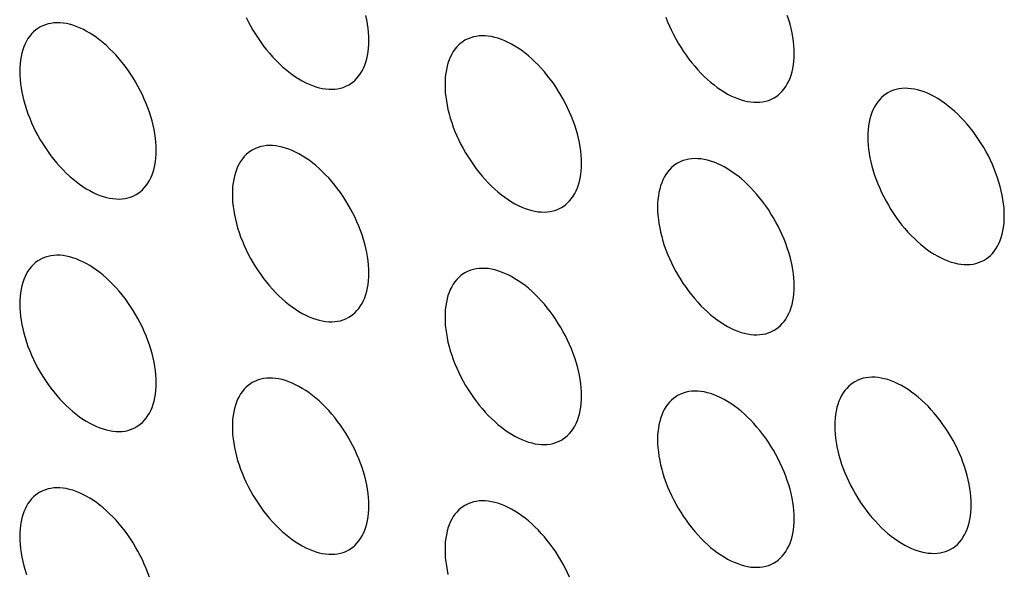
# Model space of a CAD drawing. Units: millimetres. Extents: x -48 to 48, y -241 to 241.
# Drawn here: x 0 to 10, y 109 to 115 of the extents above; entities that cross this region are included whole.
import ezdxf

# ---------------------------------------------------------------- set-up
doc = ezdxf.new("R2010")
doc.units = ezdxf.units.MM
doc.header["$LTSCALE"] = 16.335
doc.layers.add('ASSI', color=7, linetype='CONTINUOUS')

msp = doc.modelspace()

# ---------------------------------------------------------------- linework, layer by layer
at = {"layer": 'ASSI', "color": 7, "linetype": 'CONTINUOUS'}
for points in [[(1.264, 113.753), (1.263, 113.794), (1.261, 113.836), (1.256, 113.879), (1.25, 113.923), (1.242, 113.967), (1.233, 114.012), (1.222, 114.057), (1.209, 114.102), (1.194, 114.148), (1.178, 114.193), (1.16, 114.239), (1.141, 114.284), (1.121, 114.329), (1.099, 114.373), (1.075, 114.417), (1.051, 114.461), (1.025, 114.503), (0.998, 114.545), (0.97, 114.586), (0.941, 114.626), (0.911, 114.664), (0.88, 114.701), (0.848, 114.737), (0.815, 114.772), (0.782, 114.805), (0.749, 114.837), (0.714, 114.866), (0.68, 114.894), (0.645, 114.921), (0.61, 114.945), (0.575, 114.967), (0.539, 114.988), (0.504, 115.006), (0.469, 115.022), (0.434, 115.036), (0.4, 115.048), (0.366, 115.058), (0.332, 115.065), (0.299, 115.07), (0.266, 115.073), (0.234, 115.074), (0.204, 115.072), (0.173, 115.068), (0.144, 115.062), (0.116, 115.054), (0.089, 115.043), (0.063, 115.031), (0.057, 115.027)], [(2.196, 115.13), (2.218, 115.086), (2.242, 115.042), (2.266, 114.998), (2.292, 114.956), (2.319, 114.914), (2.347, 114.873), (2.376, 114.833), (2.406, 114.795), (2.437, 114.758), (2.469, 114.722), (2.502, 114.687), (2.535, 114.654), (2.568, 114.622), (2.603, 114.593), (2.637, 114.565), (2.672, 114.538), (2.707, 114.514), (2.742, 114.492), (2.778, 114.471), (2.813, 114.453), (2.848, 114.437), (2.883, 114.423), (2.917, 114.411), (2.951, 114.401), (2.985, 114.394), (3.018, 114.389), (3.051, 114.386), (3.082, 114.385), (3.113, 114.387), (3.143, 114.391), (3.173, 114.397), (3.201, 114.405), (3.228, 114.416), (3.254, 114.428), (3.26, 114.432)], [(3.467, 114.89), (3.466, 114.931), (3.463, 114.973), (3.459, 115.016), (3.453, 115.059), (3.445, 115.104), (3.436, 115.148)], [(6.544, 115.131), (6.562, 115.085), (6.581, 115.04), (6.602, 114.995), (6.624, 114.951), (6.647, 114.907), (6.672, 114.863), (6.698, 114.821), (6.724, 114.779), (6.753, 114.738), (6.782, 114.698), (6.812, 114.66), (6.843, 114.623), (6.875, 114.586), (6.907, 114.552), (6.94, 114.519), (6.974, 114.487), (7.008, 114.458), (7.043, 114.43), (7.077, 114.403), (7.113, 114.379), (7.148, 114.357), (7.183, 114.336), (7.218, 114.318), (7.253, 114.302), (7.288, 114.288), (7.323, 114.276), (7.357, 114.266), (7.391, 114.259), (7.424, 114.254), (7.456, 114.251), (7.488, 114.25), (7.519, 114.252)], [(7.872, 114.754), (7.872, 114.796), (7.869, 114.838), (7.865, 114.881), (7.858, 114.924), (7.851, 114.969), (7.841, 115.013), (7.83, 115.058), (7.817, 115.104), (7.802, 115.149)], [(0.057, 115.027), (0.039, 115.016), (0.015, 114.999), (-0.007, 114.98), (-0.027, 114.958), (-0.046, 114.935), (-0.064, 114.91), (-0.08, 114.883), (-0.094, 114.855), (-0.107, 114.824), (-0.119, 114.792), (-0.128, 114.758), (-0.136, 114.723), (-0.142, 114.687), (-0.146, 114.649), (-0.149, 114.61), (-0.15, 114.569)], [(3.26, 114.432), (3.278, 114.443), (3.302, 114.46), (3.324, 114.479), (3.344, 114.501), (3.363, 114.524), (3.381, 114.549), (3.397, 114.576), (3.411, 114.604), (3.424, 114.635), (3.436, 114.667), (3.445, 114.701), (3.453, 114.736), (3.459, 114.772), (3.463, 114.81), (3.466, 114.849), (3.467, 114.89)], [(4.463, 114.892), (4.444, 114.881), (4.421, 114.864), (4.399, 114.844), (4.378, 114.823), (4.359, 114.8), (4.342, 114.775), (4.326, 114.748), (4.311, 114.719), (4.298, 114.689), (4.287, 114.657), (4.277, 114.623), (4.27, 114.588), (4.263, 114.551), (4.259, 114.514), (4.256, 114.475), (4.256, 114.434)], [(5.67, 113.618), (5.669, 113.659), (5.666, 113.701), (5.662, 113.744), (5.656, 113.788), (5.648, 113.832), (5.638, 113.877), (5.627, 113.922), (5.614, 113.967), (5.6, 114.012), (5.584, 114.058), (5.566, 114.103), (5.547, 114.149), (5.526, 114.194), (5.504, 114.238), (5.481, 114.282), (5.456, 114.325), (5.43, 114.368), (5.403, 114.41), (5.375, 114.451), (5.346, 114.49), (5.316, 114.529), (5.285, 114.566), (5.253, 114.602), (5.221, 114.637), (5.188, 114.67), (5.154, 114.701), (5.12, 114.731), (5.085, 114.759), (5.051, 114.785), (5.015, 114.81), (4.98, 114.832), (4.945, 114.852), (4.91, 114.871), (4.875, 114.887), (4.84, 114.901), (4.805, 114.913), (4.771, 114.923), (4.737, 114.93), (4.704, 114.935), (4.672, 114.938), (4.64, 114.939), (4.609, 114.937), (4.579, 114.933), (4.55, 114.927), (4.522, 114.919), (4.495, 114.908), (4.469, 114.896), (4.463, 114.892)], [(7.665, 114.297), (7.684, 114.308), (7.707, 114.325), (7.729, 114.344), (7.75, 114.366), (7.769, 114.389), (7.786, 114.414), (7.802, 114.441), (7.817, 114.469), (7.83, 114.5), (7.841, 114.532), (7.851, 114.566), (7.858, 114.601), (7.865, 114.637), (7.869, 114.675), (7.872, 114.714), (7.872, 114.754)], [(-0.15, 114.569), (-0.149, 114.528), (-0.146, 114.486), (-0.142, 114.443), (-0.136, 114.4), (-0.128, 114.355), (-0.119, 114.311), (-0.107, 114.266), (-0.094, 114.22), (-0.08, 114.175), (-0.064, 114.129), (-0.046, 114.084), (-0.027, 114.039), (-0.007, 113.994), (0.015, 113.949), (0.039, 113.905), (0.063, 113.862), (0.089, 113.819), (0.116, 113.777), (0.144, 113.737), (0.173, 113.697), (0.204, 113.658), (0.234, 113.621), (0.266, 113.585), (0.299, 113.55), (0.332, 113.517), (0.366, 113.486), (0.4, 113.456), (0.434, 113.428), (0.469, 113.402), (0.504, 113.377), (0.539, 113.355), (0.575, 113.335), (0.61, 113.316), (0.645, 113.3), (0.68, 113.286), (0.714, 113.274), (0.749, 113.265), (0.782, 113.257), (0.815, 113.252), (0.848, 113.249), (0.88, 113.248), (0.911, 113.25), (0.941, 113.254), (0.97, 113.26), (0.998, 113.268), (1.025, 113.279), (1.051, 113.292), (1.057, 113.295)], [(4.256, 114.434), (4.256, 114.393), (4.259, 114.351), (4.263, 114.308), (4.27, 114.264), (4.277, 114.22), (4.287, 114.176), (4.298, 114.13), (4.311, 114.085), (4.326, 114.04), (4.342, 113.994), (4.359, 113.949), (4.378, 113.903), (4.399, 113.859), (4.421, 113.814), (4.444, 113.77), (4.469, 113.727), (4.495, 113.684), (4.522, 113.642), (4.55, 113.601), (4.579, 113.562), (4.609, 113.523), (4.64, 113.486), (4.672, 113.45), (4.704, 113.415), (4.737, 113.382), (4.771, 113.351), (4.805, 113.321), (4.84, 113.293), (4.875, 113.267), (4.91, 113.242), (4.945, 113.22), (4.98, 113.2), (5.015, 113.181), (5.051, 113.165), (5.085, 113.151), (5.12, 113.139), (5.154, 113.13), (5.188, 113.122), (5.221, 113.117), (5.253, 113.114), (5.285, 113.113), (5.316, 113.115), (5.346, 113.119), (5.375, 113.125), (5.403, 113.133), (5.43, 113.144), (5.456, 113.156), (5.463, 113.16)], [(8.843, 114.348), (8.825, 114.337), (8.801, 114.32), (8.779, 114.301), (8.759, 114.279), (8.74, 114.256), (8.722, 114.231), (8.706, 114.204), (8.691, 114.176), (8.678, 114.145), (8.667, 114.113), (8.658, 114.079), (8.65, 114.044), (8.644, 114.008), (8.639, 113.97), (8.637, 113.931), (8.636, 113.891)], [(10.05, 113.074), (10.049, 113.115), (10.047, 113.157), (10.042, 113.2), (10.036, 113.244), (10.028, 113.288), (10.019, 113.333), (10.007, 113.378), (9.995, 113.423), (9.98, 113.469), (9.964, 113.514), (9.946, 113.56), (9.927, 113.605), (9.907, 113.65), (9.885, 113.694), (9.861, 113.738), (9.837, 113.782), (9.811, 113.824), (9.784, 113.866), (9.756, 113.907), (9.727, 113.947), (9.697, 113.985), (9.666, 114.022), (9.634, 114.059), (9.601, 114.093), (9.568, 114.126), (9.534, 114.158), (9.5, 114.187), (9.466, 114.215), (9.431, 114.242), (9.396, 114.266), (9.361, 114.288), (9.325, 114.309), (9.29, 114.327), (9.255, 114.343), (9.22, 114.357), (9.186, 114.369), (9.151, 114.379), (9.118, 114.386), (9.085, 114.391), (9.052, 114.394), (9.02, 114.395), (8.989, 114.393), (8.959, 114.39), (8.93, 114.383), (8.902, 114.375), (8.875, 114.365), (8.849, 114.352), (8.843, 114.348)], [(7.519, 114.252), (7.549, 114.255), (7.578, 114.262), (7.606, 114.27), (7.633, 114.28), (7.659, 114.293), (7.665, 114.297)], [(8.636, 113.891), (8.637, 113.849), (8.639, 113.807), (8.644, 113.764), (8.65, 113.721), (8.658, 113.676), (8.667, 113.632), (8.678, 113.587), (8.691, 113.541), (8.706, 113.496), (8.722, 113.45), (8.74, 113.405), (8.759, 113.36), (8.779, 113.315), (8.801, 113.27), (8.825, 113.226), (8.849, 113.183), (8.875, 113.14), (8.902, 113.098), (8.93, 113.058), (8.959, 113.018), (8.989, 112.979), (9.02, 112.942), (9.052, 112.906), (9.085, 112.871), (9.118, 112.838), (9.151, 112.807), (9.186, 112.777), (9.22, 112.749), (9.255, 112.723), (9.29, 112.699), (9.325, 112.676), (9.361, 112.656), (9.396, 112.638), (9.431, 112.621), (9.466, 112.607), (9.5, 112.595), (9.534, 112.586), (9.568, 112.578), (9.601, 112.573), (9.634, 112.57), (9.666, 112.569), (9.697, 112.571), (9.727, 112.575), (9.756, 112.581), (9.784, 112.589), (9.811, 112.6), (9.837, 112.613), (9.843, 112.616)], [(1.057, 113.295), (1.075, 113.307), (1.099, 113.324), (1.121, 113.343), (1.141, 113.364), (1.16, 113.387), (1.178, 113.412), (1.194, 113.439), (1.209, 113.468), (1.222, 113.498), (1.233, 113.53), (1.242, 113.564), (1.25, 113.599), (1.256, 113.636), (1.261, 113.673), (1.263, 113.713), (1.264, 113.753)], [(2.26, 113.755), (2.242, 113.744), (2.218, 113.727), (2.196, 113.708), (2.176, 113.687), (2.157, 113.663), (2.139, 113.638), (2.123, 113.611), (2.108, 113.583), (2.095, 113.552), (2.084, 113.52), (2.075, 113.486), (2.067, 113.451), (2.061, 113.415), (2.056, 113.377), (2.054, 113.338), (2.053, 113.298)], [(3.467, 112.481), (3.466, 112.522), (3.463, 112.564), (3.459, 112.607), (3.453, 112.651), (3.445, 112.695), (3.436, 112.74), (3.424, 112.785), (3.411, 112.83), (3.397, 112.876), (3.381, 112.921), (3.363, 112.967), (3.344, 113.012), (3.324, 113.057), (3.302, 113.101), (3.278, 113.145), (3.254, 113.189), (3.228, 113.231), (3.201, 113.273), (3.173, 113.314), (3.143, 113.354), (3.113, 113.392), (3.082, 113.43), (3.051, 113.466), (3.018, 113.5), (2.985, 113.533), (2.951, 113.565), (2.917, 113.594), (2.883, 113.622), (2.848, 113.649), (2.813, 113.673), (2.778, 113.695), (2.742, 113.716), (2.707, 113.734), (2.672, 113.75), (2.637, 113.764), (2.603, 113.776), (2.568, 113.786), (2.535, 113.793), (2.502, 113.798), (2.469, 113.801), (2.437, 113.802), (2.406, 113.801), (2.376, 113.797), (2.347, 113.791), (2.319, 113.782), (2.292, 113.772), (2.266, 113.759), (2.26, 113.755)], [(7.872, 112.346), (7.872, 112.387), (7.869, 112.429), (7.865, 112.472), (7.858, 112.516), (7.851, 112.56), (7.841, 112.605), (7.83, 112.65), (7.817, 112.695), (7.802, 112.741), (7.786, 112.786), (7.769, 112.832), (7.75, 112.877), (7.729, 112.922), (7.707, 112.966), (7.684, 113.01), (7.659, 113.054), (7.633, 113.096), (7.606, 113.138), (7.578, 113.179), (7.549, 113.219), (7.519, 113.257), (7.488, 113.294), (7.456, 113.331), (7.424, 113.365), (7.391, 113.398), (7.357, 113.43), (7.323, 113.459), (7.288, 113.487), (7.253, 113.514), (7.218, 113.538), (7.183, 113.56), (7.148, 113.581), (7.113, 113.599), (7.077, 113.615), (7.043, 113.629), (7.008, 113.641), (6.974, 113.651), (6.94, 113.658), (6.907, 113.663), (6.875, 113.666), (6.843, 113.667), (6.812, 113.665), (6.782, 113.662), (6.753, 113.655), (6.724, 113.647), (6.698, 113.637), (6.672, 113.624), (6.665, 113.62)], [(5.463, 113.16), (5.481, 113.171), (5.504, 113.188), (5.526, 113.208), (5.547, 113.229), (5.566, 113.252), (5.584, 113.277), (5.6, 113.304), (5.614, 113.333), (5.627, 113.363), (5.638, 113.395), (5.648, 113.429), (5.656, 113.464), (5.662, 113.501), (5.666, 113.538), (5.669, 113.577), (5.67, 113.618)], [(6.665, 113.62), (6.647, 113.609), (6.624, 113.592), (6.602, 113.573), (6.581, 113.551), (6.562, 113.528), (6.544, 113.503), (6.528, 113.476), (6.514, 113.448), (6.501, 113.417), (6.49, 113.385), (6.48, 113.351), (6.472, 113.316), (6.466, 113.28), (6.462, 113.242), (6.459, 113.203), (6.458, 113.162)], [(2.053, 113.298), (2.054, 113.256), (2.056, 113.214), (2.061, 113.171), (2.067, 113.128), (2.075, 113.083), (2.084, 113.039), (2.095, 112.994), (2.108, 112.948), (2.123, 112.903), (2.139, 112.857), (2.157, 112.812), (2.176, 112.767), (2.196, 112.722), (2.218, 112.677), (2.242, 112.633), (2.266, 112.59), (2.292, 112.547), (2.319, 112.505), (2.347, 112.465), (2.376, 112.425), (2.406, 112.386), (2.437, 112.349), (2.469, 112.313), (2.502, 112.278), (2.535, 112.245), (2.568, 112.214), (2.603, 112.184), (2.637, 112.156), (2.672, 112.13), (2.707, 112.106), (2.742, 112.083), (2.778, 112.063), (2.813, 112.045), (2.848, 112.028), (2.883, 112.014), (2.917, 112.002), (2.951, 111.993), (2.985, 111.985), (3.018, 111.98), (3.051, 111.977), (3.082, 111.976), (3.113, 111.978), (3.143, 111.982), (3.173, 111.988), (3.201, 111.996), (3.228, 112.007), (3.254, 112.02), (3.26, 112.023)], [(6.458, 113.162), (6.459, 113.121), (6.462, 113.079), (6.466, 113.036), (6.472, 112.993), (6.48, 112.948), (6.49, 112.904), (6.501, 112.859), (6.514, 112.813), (6.528, 112.768), (6.544, 112.722), (6.562, 112.677), (6.581, 112.632), (6.602, 112.587), (6.624, 112.542), (6.647, 112.498), (6.672, 112.455), (6.698, 112.412), (6.724, 112.37), (6.753, 112.33), (6.782, 112.29), (6.812, 112.251), (6.843, 112.214), (6.875, 112.178), (6.907, 112.143), (6.94, 112.11), (6.974, 112.079), (7.008, 112.049), (7.043, 112.021), (7.077, 111.995), (7.113, 111.971), (7.148, 111.948), (7.183, 111.928), (7.218, 111.909), (7.253, 111.893), (7.288, 111.879), (7.323, 111.867), (7.357, 111.858), (7.391, 111.85), (7.424, 111.845), (7.456, 111.842), (7.488, 111.841), (7.519, 111.843), (7.549, 111.847), (7.578, 111.853), (7.606, 111.861), (7.633, 111.872), (7.659, 111.885), (7.665, 111.888)], [(9.843, 112.616), (9.861, 112.628), (9.885, 112.645), (9.907, 112.664), (9.927, 112.685), (9.946, 112.708), (9.964, 112.733), (9.98, 112.76), (9.995, 112.789), (10.007, 112.819), (10.019, 112.851), (10.028, 112.885), (10.036, 112.92), (10.042, 112.957), (10.047, 112.995), (10.049, 113.034), (10.05, 113.074)], [(0.057, 112.619), (0.039, 112.607), (0.015, 112.59), (-0.007, 112.571), (-0.027, 112.55), (-0.046, 112.527), (-0.064, 112.502), (-0.08, 112.475), (-0.094, 112.446), (-0.107, 112.415), (-0.119, 112.383), (-0.128, 112.35), (-0.136, 112.314), (-0.142, 112.278), (-0.146, 112.24), (-0.149, 112.201), (-0.15, 112.161)], [(1.264, 111.344), (1.263, 111.386), (1.261, 111.428), (1.256, 111.471), (1.25, 111.514), (1.242, 111.558), (1.233, 111.603), (1.222, 111.648), (1.209, 111.694), (1.194, 111.739), (1.178, 111.784), (1.16, 111.83), (1.141, 111.875), (1.121, 111.92), (1.099, 111.965), (1.075, 112.009), (1.051, 112.052), (1.025, 112.095), (0.998, 112.136), (0.97, 112.177), (0.941, 112.217), (0.911, 112.255), (0.88, 112.293), (0.848, 112.329), (0.815, 112.363), (0.782, 112.396), (0.749, 112.428), (0.714, 112.458), (0.68, 112.486), (0.645, 112.512), (0.61, 112.536), (0.575, 112.559), (0.539, 112.579), (0.504, 112.597), (0.469, 112.613), (0.434, 112.628), (0.4, 112.639), (0.366, 112.649), (0.332, 112.657), (0.299, 112.662), (0.266, 112.665), (0.234, 112.665), (0.204, 112.664), (0.173, 112.66), (0.144, 112.654), (0.116, 112.645), (0.089, 112.635), (0.063, 112.622), (0.057, 112.619)], [(5.67, 111.209), (5.669, 111.251), (5.666, 111.293), (5.662, 111.335), (5.656, 111.379), (5.648, 111.423), (5.638, 111.468), (5.627, 111.513), (5.614, 111.558), (5.6, 111.604), (5.584, 111.649), (5.566, 111.695), (5.547, 111.74), (5.526, 111.785), (5.504, 111.83), (5.481, 111.873), (5.456, 111.917), (5.43, 111.959), (5.403, 112.001), (5.375, 112.042), (5.346, 112.082), (5.316, 112.12), (5.285, 112.158), (5.253, 112.194), (5.221, 112.228), (5.188, 112.261), (5.154, 112.293), (5.12, 112.323), (5.085, 112.351), (5.051, 112.377), (5.015, 112.401), (4.98, 112.423), (4.945, 112.444), (4.91, 112.462), (4.875, 112.478), (4.84, 112.492), (4.805, 112.504), (4.771, 112.514), (4.737, 112.521), (4.704, 112.527), (4.672, 112.53), (4.64, 112.53), (4.609, 112.529), (4.579, 112.525), (4.55, 112.519), (4.522, 112.51), (4.495, 112.5), (4.469, 112.487), (4.463, 112.483)], [(3.26, 112.023), (3.278, 112.035), (3.302, 112.052), (3.324, 112.071), (3.344, 112.092), (3.363, 112.115), (3.381, 112.14), (3.397, 112.167), (3.411, 112.196), (3.424, 112.226), (3.436, 112.258), (3.445, 112.292), (3.453, 112.327), (3.459, 112.364), (3.463, 112.402), (3.466, 112.441), (3.467, 112.481)], [(4.463, 112.483), (4.444, 112.472), (4.421, 112.455), (4.399, 112.436), (4.378, 112.415), (4.359, 112.392), (4.342, 112.366), (4.326, 112.34), (4.311, 112.311), (4.298, 112.28), (4.287, 112.248), (4.277, 112.215), (4.27, 112.179), (4.263, 112.143), (4.259, 112.105), (4.256, 112.066), (4.256, 112.026)], [(7.665, 111.888), (7.684, 111.9), (7.707, 111.917), (7.729, 111.936), (7.75, 111.957), (7.769, 111.98), (7.786, 112.005), (7.802, 112.032), (7.817, 112.061), (7.83, 112.091), (7.841, 112.123), (7.851, 112.157), (7.858, 112.192), (7.865, 112.229), (7.869, 112.267), (7.872, 112.306), (7.872, 112.346)], [(-0.15, 112.161), (-0.149, 112.119), (-0.146, 112.077), (-0.142, 112.035), (-0.136, 111.991), (-0.128, 111.947), (-0.119, 111.902), (-0.107, 111.857), (-0.094, 111.812), (-0.08, 111.766), (-0.064, 111.721), (-0.046, 111.675), (-0.027, 111.63), (-0.007, 111.585), (0.015, 111.54), (0.039, 111.496), (0.063, 111.453), (0.089, 111.41), (0.116, 111.369), (0.144, 111.328), (0.173, 111.288), (0.204, 111.25), (0.234, 111.212), (0.266, 111.176), (0.299, 111.142), (0.332, 111.109), (0.366, 111.077), (0.4, 111.047), (0.434, 111.019), (0.469, 110.993), (0.504, 110.969), (0.539, 110.947), (0.575, 110.926), (0.61, 110.908), (0.645, 110.892), (0.68, 110.878), (0.714, 110.866), (0.749, 110.856), (0.782, 110.849), (0.815, 110.843), (0.848, 110.84), (0.88, 110.84), (0.911, 110.841), (0.941, 110.845), (0.97, 110.851), (0.998, 110.86), (1.025, 110.87), (1.051, 110.883), (1.057, 110.887)], [(4.256, 112.026), (4.256, 111.984), (4.259, 111.942), (4.263, 111.899), (4.27, 111.856), (4.277, 111.812), (4.287, 111.767), (4.298, 111.722), (4.311, 111.676), (4.326, 111.631), (4.342, 111.586), (4.359, 111.54), (4.378, 111.495), (4.399, 111.45), (4.421, 111.405), (4.444, 111.361), (4.469, 111.318), (4.495, 111.275), (4.522, 111.234), (4.55, 111.193), (4.579, 111.153), (4.609, 111.114), (4.64, 111.077), (4.672, 111.041), (4.704, 111.007), (4.737, 110.974), (4.771, 110.942), (4.805, 110.912), (4.84, 110.884), (4.875, 110.858), (4.91, 110.834), (4.945, 110.811), (4.98, 110.791), (5.015, 110.773), (5.051, 110.757), (5.085, 110.742), (5.12, 110.731), (5.154, 110.721), (5.188, 110.713), (5.221, 110.708), (5.253, 110.705), (5.285, 110.705), (5.316, 110.706), (5.346, 110.71), (5.375, 110.716), (5.403, 110.725), (5.43, 110.735), (5.456, 110.748), (5.463, 110.751)], [(3.467, 110.072), (3.466, 110.114), (3.463, 110.156), (3.459, 110.199), (3.453, 110.242), (3.445, 110.287), (3.436, 110.331), (3.424, 110.376), (3.411, 110.422), (3.397, 110.467), (3.381, 110.513), (3.363, 110.558), (3.344, 110.603), (3.324, 110.648), (3.302, 110.693), (3.278, 110.737), (3.254, 110.78), (3.228, 110.823), (3.201, 110.864), (3.173, 110.905), (3.143, 110.945), (3.113, 110.984), (3.082, 111.021), (3.051, 111.057), (3.018, 111.092), (2.985, 111.125), (2.951, 111.156), (2.917, 111.186), (2.883, 111.214), (2.848, 111.24), (2.813, 111.264), (2.778, 111.287), (2.742, 111.307), (2.707, 111.325), (2.672, 111.342), (2.637, 111.356), (2.603, 111.368), (2.568, 111.377), (2.535, 111.385), (2.502, 111.39), (2.469, 111.393), (2.437, 111.394), (2.406, 111.392), (2.376, 111.388), (2.347, 111.382), (2.319, 111.374), (2.292, 111.363), (2.266, 111.35), (2.26, 111.347)], [(9.708, 110.082), (9.708, 110.123), (9.705, 110.165), (9.701, 110.208), (9.694, 110.251), (9.687, 110.296), (9.677, 110.34), (9.666, 110.385), (9.653, 110.431), (9.638, 110.476), (9.622, 110.522), (9.605, 110.567), (9.586, 110.612), (9.565, 110.657), (9.543, 110.702), (9.52, 110.746), (9.495, 110.789), (9.469, 110.832), (9.442, 110.874), (9.414, 110.914), (9.385, 110.954), (9.355, 110.993), (9.324, 111.03), (9.292, 111.066), (9.26, 111.101), (9.227, 111.134), (9.193, 111.165), (9.159, 111.195), (9.124, 111.223), (9.089, 111.249), (9.054, 111.274), (9.019, 111.296), (8.984, 111.316), (8.948, 111.335), (8.913, 111.351), (8.878, 111.365), (8.844, 111.377), (8.81, 111.386), (8.776, 111.394), (8.743, 111.399), (8.711, 111.402), (8.679, 111.403), (8.648, 111.401), (8.618, 111.397), (8.589, 111.391), (8.56, 111.383), (8.533, 111.372), (8.508, 111.359), (8.501, 111.356)], [(1.057, 110.887), (1.075, 110.898), (1.099, 110.915), (1.121, 110.934), (1.141, 110.955), (1.16, 110.978), (1.178, 111.004), (1.194, 111.03), (1.209, 111.059), (1.222, 111.09), (1.233, 111.122), (1.242, 111.155), (1.25, 111.191), (1.256, 111.227), (1.261, 111.265), (1.263, 111.304), (1.264, 111.344)], [(2.26, 111.347), (2.242, 111.335), (2.218, 111.318), (2.196, 111.299), (2.176, 111.278), (2.157, 111.255), (2.139, 111.23), (2.123, 111.203), (2.108, 111.174), (2.095, 111.144), (2.084, 111.111), (2.075, 111.078), (2.067, 111.043), (2.061, 111.006), (2.056, 110.968), (2.054, 110.929), (2.053, 110.889)], [(8.501, 111.356), (8.483, 111.344), (8.46, 111.327), (8.438, 111.308), (8.417, 111.287), (8.398, 111.264), (8.38, 111.239), (8.364, 111.212), (8.35, 111.183), (8.337, 111.153), (8.326, 111.121), (8.316, 111.087), (8.308, 111.052), (8.302, 111.015), (8.298, 110.978), (8.295, 110.938), (8.294, 110.898)], [(5.463, 110.751), (5.481, 110.763), (5.504, 110.78), (5.526, 110.799), (5.547, 110.82), (5.566, 110.843), (5.584, 110.868), (5.6, 110.895), (5.614, 110.924), (5.627, 110.955), (5.638, 110.987), (5.648, 111.02), (5.656, 111.056), (5.662, 111.092), (5.666, 111.13), (5.669, 111.169), (5.67, 111.209)], [(6.665, 111.212), (6.647, 111.2), (6.624, 111.183), (6.602, 111.164), (6.581, 111.143), (6.562, 111.12), (6.544, 111.095), (6.528, 111.068), (6.514, 111.039), (6.501, 111.008), (6.49, 110.976), (6.48, 110.943), (6.472, 110.908), (6.466, 110.871), (6.462, 110.833), (6.459, 110.794), (6.458, 110.754)], [(7.872, 109.937), (7.872, 109.979), (7.869, 110.021), (7.865, 110.064), (7.858, 110.107), (7.851, 110.151), (7.841, 110.196), (7.83, 110.241), (7.817, 110.287), (7.802, 110.332), (7.786, 110.377), (7.769, 110.423), (7.75, 110.468), (7.729, 110.513), (7.707, 110.558), (7.684, 110.602), (7.659, 110.645), (7.633, 110.688), (7.606, 110.729), (7.578, 110.77), (7.549, 110.81), (7.519, 110.849), (7.488, 110.886), (7.456, 110.922), (7.424, 110.956), (7.391, 110.989), (7.357, 111.021), (7.323, 111.051), (7.288, 111.079), (7.253, 111.105), (7.218, 111.129), (7.183, 111.152), (7.148, 111.172), (7.113, 111.19), (7.077, 111.206), (7.043, 111.221), (7.008, 111.232), (6.974, 111.242), (6.94, 111.25), (6.907, 111.255), (6.875, 111.258), (6.843, 111.258), (6.812, 111.257), (6.782, 111.253), (6.753, 111.247), (6.724, 111.238), (6.698, 111.228), (6.672, 111.215), (6.665, 111.212)], [(2.053, 110.889), (2.054, 110.848), (2.056, 110.806), (2.061, 110.763), (2.067, 110.719), (2.075, 110.675), (2.084, 110.63), (2.095, 110.585), (2.108, 110.54), (2.123, 110.494), (2.139, 110.449), (2.157, 110.403), (2.176, 110.358), (2.196, 110.313), (2.218, 110.269), (2.242, 110.225), (2.266, 110.181), (2.292, 110.139), (2.319, 110.097), (2.347, 110.056), (2.376, 110.016), (2.406, 109.978), (2.437, 109.94), (2.469, 109.904), (2.502, 109.87), (2.535, 109.837), (2.568, 109.805), (2.603, 109.776), (2.637, 109.748), (2.672, 109.721), (2.707, 109.697), (2.742, 109.675), (2.778, 109.654), (2.813, 109.636), (2.848, 109.62), (2.883, 109.606), (2.917, 109.594), (2.951, 109.584), (2.985, 109.577), (3.018, 109.572), (3.051, 109.569), (3.082, 109.568), (3.113, 109.569), (3.143, 109.573), (3.173, 109.579), (3.201, 109.588), (3.228, 109.598), (3.254, 109.611), (3.26, 109.615)], [(8.294, 110.898), (8.295, 110.857), (8.298, 110.815), (8.302, 110.772), (8.308, 110.728), (8.316, 110.684), (8.326, 110.639), (8.337, 110.594), (8.35, 110.549), (8.364, 110.503), (8.38, 110.458), (8.398, 110.412), (8.417, 110.367), (8.438, 110.322), (8.46, 110.278), (8.483, 110.234), (8.508, 110.19), (8.533, 110.148), (8.56, 110.106), (8.589, 110.065), (8.618, 110.025), (8.648, 109.987), (8.679, 109.95), (8.711, 109.914), (8.743, 109.879), (8.776, 109.846), (8.81, 109.814), (8.844, 109.785), (8.878, 109.757), (8.913, 109.73), (8.948, 109.706), (8.984, 109.684), (9.019, 109.663), (9.054, 109.645), (9.089, 109.629), (9.124, 109.615), (9.159, 109.603), (9.193, 109.593), (9.227, 109.586), (9.26, 109.581), (9.292, 109.578), (9.324, 109.577), (9.355, 109.579), (9.385, 109.582), (9.414, 109.589), (9.442, 109.597), (9.469, 109.608), (9.495, 109.62), (9.501, 109.624)], [(6.458, 110.754), (6.459, 110.712), (6.462, 110.67), (6.466, 110.628), (6.472, 110.584), (6.48, 110.54), (6.49, 110.495), (6.501, 110.45), (6.514, 110.405), (6.528, 110.359), (6.544, 110.314), (6.562, 110.268), (6.581, 110.223), (6.602, 110.178), (6.624, 110.134), (6.647, 110.09), (6.672, 110.046), (6.698, 110.004), (6.724, 109.962), (6.753, 109.921), (6.782, 109.881), (6.812, 109.843), (6.843, 109.805), (6.875, 109.769), (6.907, 109.735), (6.94, 109.702), (6.974, 109.67), (7.008, 109.64), (7.043, 109.612), (7.077, 109.586), (7.113, 109.562), (7.148, 109.54), (7.183, 109.519), (7.218, 109.501), (7.253, 109.485), (7.288, 109.471), (7.323, 109.459), (7.357, 109.449), (7.391, 109.442), (7.424, 109.436), (7.456, 109.433), (7.488, 109.433), (7.519, 109.434), (7.549, 109.438), (7.578, 109.444), (7.606, 109.453), (7.633, 109.463), (7.659, 109.476), (7.665, 109.48)], [(0.057, 110.21), (0.039, 110.199), (0.015, 110.182), (-0.007, 110.162), (-0.027, 110.141), (-0.046, 110.118), (-0.064, 110.093), (-0.08, 110.066), (-0.094, 110.037), (-0.107, 110.007), (-0.119, 109.975), (-0.128, 109.941), (-0.136, 109.906), (-0.142, 109.869), (-0.146, 109.832), (-0.149, 109.793), (-0.15, 109.752)], [(1.194, 109.33), (1.178, 109.376), (1.16, 109.421), (1.141, 109.467), (1.121, 109.511), (1.099, 109.556), (1.075, 109.6), (1.051, 109.643), (1.025, 109.686), (0.998, 109.728), (0.97, 109.769), (0.941, 109.808), (0.911, 109.847), (0.88, 109.884), (0.848, 109.92), (0.815, 109.955), (0.782, 109.988), (0.749, 110.019), (0.714, 110.049), (0.68, 110.077), (0.645, 110.103), (0.61, 110.128), (0.575, 110.15), (0.539, 110.17), (0.504, 110.189), (0.469, 110.205), (0.434, 110.219), (0.4, 110.231), (0.366, 110.24), (0.332, 110.248), (0.299, 110.253), (0.266, 110.256), (0.234, 110.257), (0.204, 110.255), (0.173, 110.251), (0.144, 110.245), (0.116, 110.237), (0.089, 110.226), (0.063, 110.213), (0.057, 110.21)], [(3.26, 109.615), (3.278, 109.626), (3.302, 109.643), (3.324, 109.662), (3.344, 109.683), (3.363, 109.707), (3.381, 109.732), (3.397, 109.759), (3.411, 109.787), (3.424, 109.818), (3.436, 109.85), (3.445, 109.884), (3.453, 109.919), (3.459, 109.955), (3.463, 109.993), (3.466, 110.032), (3.467, 110.072)], [(4.463, 110.075), (4.444, 110.063), (4.421, 110.046), (4.399, 110.027), (4.378, 110.006), (4.359, 109.983), (4.342, 109.958), (4.326, 109.931), (4.311, 109.902), (4.298, 109.872), (4.287, 109.84), (4.277, 109.806), (4.27, 109.771), (4.263, 109.734), (4.259, 109.697), (4.256, 109.657), (4.256, 109.617)], [(5.547, 109.331), (5.526, 109.376), (5.504, 109.421), (5.481, 109.465), (5.456, 109.508), (5.43, 109.551), (5.403, 109.593), (5.375, 109.633), (5.346, 109.673), (5.316, 109.712), (5.285, 109.749), (5.253, 109.785), (5.221, 109.82), (5.188, 109.853), (5.154, 109.884), (5.12, 109.914), (5.085, 109.942), (5.051, 109.968), (5.015, 109.993), (4.98, 110.015), (4.945, 110.035), (4.91, 110.054), (4.875, 110.07), (4.84, 110.084), (4.805, 110.096), (4.771, 110.105), (4.737, 110.113), (4.704, 110.118), (4.672, 110.121), (4.64, 110.122), (4.609, 110.12), (4.579, 110.116), (4.55, 110.11), (4.522, 110.102), (4.495, 110.091), (4.469, 110.078), (4.463, 110.075)], [(9.501, 109.624), (9.52, 109.635), (9.543, 109.652), (9.565, 109.671), (9.586, 109.693), (9.605, 109.716), (9.622, 109.741), (9.638, 109.768), (9.653, 109.796), (9.666, 109.827), (9.677, 109.859), (9.687, 109.893), (9.694, 109.928), (9.701, 109.964), (9.705, 110.002), (9.708, 110.041), (9.708, 110.082)], [(7.665, 109.48), (7.684, 109.491), (7.707, 109.508), (7.729, 109.527), (7.75, 109.548), (7.769, 109.571), (7.786, 109.597), (7.802, 109.624), (7.817, 109.652), (7.83, 109.683), (7.841, 109.715), (7.851, 109.748), (7.858, 109.784), (7.865, 109.82), (7.869, 109.858), (7.872, 109.897), (7.872, 109.937)], [(-0.15, 109.752), (-0.149, 109.711), (-0.146, 109.669), (-0.142, 109.626), (-0.136, 109.582), (-0.128, 109.538), (-0.119, 109.493), (-0.107, 109.448), (-0.094, 109.403), (-0.08, 109.358)], [(4.256, 109.617), (4.256, 109.576), (4.259, 109.534), (4.263, 109.491), (4.27, 109.447), (4.277, 109.403), (4.287, 109.358)]]:
    msp.add_lwpolyline(points, dxfattribs=at)

doc.saveas('drawing.dxf')
